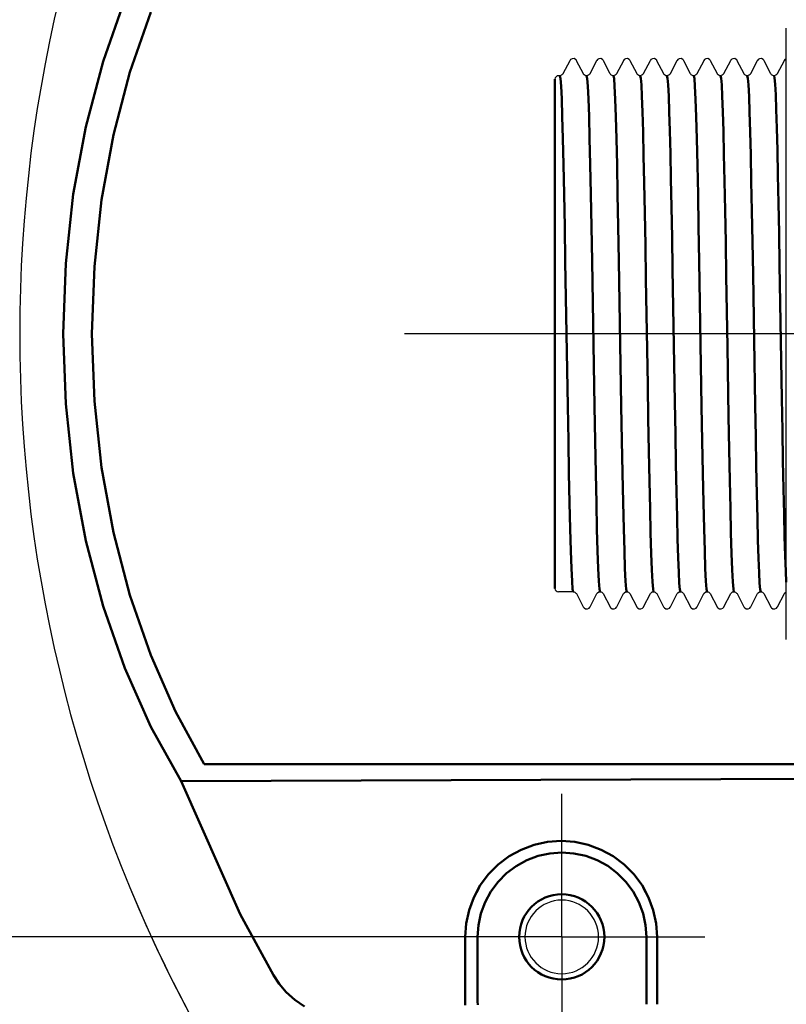
# Model space of a CAD drawing. Units: millimetres. Extents: x 2341.6 to 2394.7, y 711.9 to 741.1.
# Drawn here: x 2372.2 to 2374.8, y 714.8 to 718.1 of the extents above; entities that cross this region are included whole.
import ezdxf

# ---------------------------------------------------------------- set-up
doc = ezdxf.new("R2010")
doc.units = ezdxf.units.MM
doc.header["$LTSCALE"] = 5
for name, pattern in [('AM_DIN_G_W050', [13.75, 9.75, -1.5, 1, -1.5]), ('AM_ISO08W050', [18, 12, -1.5, 3, -1.5]), ('AM_ISO08W050x2', [9, 6, -0.75, 1.5, -0.75])]:
    doc.linetypes.add(name, pattern=pattern)
doc.layers.get('0').update_dxf_attribs({"linetype": 'CONTINUOUS'})
for name, color, linetype, lineweight in [('AM_0', 7, 'CONTINUOUS', 50), ('AM_5 ( Bemassung)', 3, 'CONTINUOUS', 25), ('AM_7', 4, 'AM_DIN_G_W050', 25), ('AM_7 (Mittellinie)', 4, 'AM_ISO08W050', 25)]:
    doc.layers.add(name, color=color, linetype=linetype, lineweight=lineweight)

msp = doc.modelspace()

# ---------------------------------------------------------------- linework, layer by layer
at = {"color": 7, "linetype": 'Continuous'}
for p, q in [((2374.8398, 716.0171), (2374.8398, 718.0918)), ((2374.105, 717.9812), (2374.0817, 717.9364)), ((2374.1056, 717.9822), (2374.105, 717.9812)), ((2374.1078, 717.9848), (2374.1056, 717.9822)), ((2374.1126, 717.9877), (2374.1078, 717.9848)), ((2374.1192, 717.9881), (2374.1126, 717.9877)), ((2374.1246, 717.9854), (2374.1192, 717.9881)), ((2374.1272, 717.9826), (2374.1246, 717.9854)), ((2374.128, 717.9812), (2374.1272, 717.9826)), ((2374.1514, 717.9364), (2374.128, 717.9812)), ((2374.1959, 717.9812), (2374.1726, 717.9364)), ((2374.1965, 717.9822), (2374.1959, 717.9812)), ((2374.1987, 717.9848), (2374.1965, 717.9822)), ((2374.2035, 717.9877), (2374.1987, 717.9848)), ((2374.2101, 717.9881), (2374.2035, 717.9877)), ((2374.2155, 717.9854), (2374.2101, 717.9881)), ((2374.2182, 717.9826), (2374.2155, 717.9854)), ((2374.2189, 717.9812), (2374.2182, 717.9826)), ((2374.2423, 717.9364), (2374.2189, 717.9812)), ((2374.2868, 717.9812), (2374.2635, 717.9364)), ((2374.2874, 717.9822), (2374.2868, 717.9812)), ((2374.2896, 717.9848), (2374.2874, 717.9822)), ((2374.2945, 717.9877), (2374.2896, 717.9848)), ((2374.301, 717.9881), (2374.2945, 717.9877)), ((2374.3065, 717.9854), (2374.301, 717.9881)), ((2374.3091, 717.9826), (2374.3065, 717.9854)), ((2374.3098, 717.9812), (2374.3091, 717.9826)), ((2374.3332, 717.9364), (2374.3098, 717.9812)), ((2374.3777, 717.9812), (2374.3544, 717.9364)), ((2374.3783, 717.9822), (2374.3777, 717.9812)), ((2374.3805, 717.9848), (2374.3783, 717.9822)), ((2374.3854, 717.9877), (2374.3805, 717.9848)), ((2374.3919, 717.9881), (2374.3854, 717.9877)), ((2374.3974, 717.9854), (2374.3919, 717.9881)), ((2374.4, 717.9826), (2374.3974, 717.9854)), ((2374.4007, 717.9812), (2374.4, 717.9826)), ((2374.4241, 717.9364), (2374.4007, 717.9812)), ((2374.4686, 717.9812), (2374.4453, 717.9364)), ((2374.4692, 717.9822), (2374.4686, 717.9812)), ((2374.4714, 717.9848), (2374.4692, 717.9822)), ((2374.4763, 717.9877), (2374.4714, 717.9848)), ((2374.4828, 717.9881), (2374.4763, 717.9877)), ((2374.4883, 717.9854), (2374.4828, 717.9881)), ((2374.4909, 717.9826), (2374.4883, 717.9854)), ((2374.4917, 717.9812), (2374.4909, 717.9826)), ((2374.515, 717.9364), (2374.4917, 717.9812)), ((2374.5595, 717.9812), (2374.5362, 717.9364)), ((2374.5601, 717.9822), (2374.5595, 717.9812)), ((2374.5623, 717.9848), (2374.5601, 717.9822)), ((2374.5672, 717.9877), (2374.5623, 717.9848)), ((2374.5737, 717.9881), (2374.5672, 717.9877)), ((2374.5792, 717.9854), (2374.5737, 717.9881)), ((2374.5818, 717.9826), (2374.5792, 717.9854)), ((2374.5826, 717.9812), (2374.5818, 717.9826)), ((2374.6059, 717.9364), (2374.5826, 717.9812)), ((2374.6505, 717.9812), (2374.6271, 717.9364)), ((2374.651, 717.9822), (2374.6505, 717.9812)), ((2374.6532, 717.9848), (2374.651, 717.9822)), ((2374.6581, 717.9877), (2374.6532, 717.9848)), ((2374.6646, 717.9881), (2374.6581, 717.9877)), ((2374.6701, 717.9854), (2374.6646, 717.9881)), ((2374.6727, 717.9826), (2374.6701, 717.9854)), ((2374.6735, 717.9812), (2374.6727, 717.9826)), ((2374.6968, 717.9364), (2374.6735, 717.9812)), ((2374.7414, 717.9812), (2374.718, 717.9364)), ((2374.7419, 717.9822), (2374.7414, 717.9812)), ((2374.7441, 717.9848), (2374.7419, 717.9822)), ((2374.749, 717.9877), (2374.7441, 717.9848)), ((2374.7556, 717.9881), (2374.749, 717.9877)), ((2374.761, 717.9854), (2374.7556, 717.9881)), ((2374.7636, 717.9826), (2374.761, 717.9854)), ((2374.7644, 717.9812), (2374.7636, 717.9826)), ((2374.7877, 717.9364), (2374.7644, 717.9812)), ((2374.8323, 717.9812), (2374.8089, 717.9364)), ((2374.8328, 717.9822), (2374.8323, 717.9812)), ((2374.835, 717.9848), (2374.8328, 717.9822)), ((2374.8398, 717.9877), (2374.835, 717.9848)), ((2374.0546, 717.9188), (2374.0524, 717.8577)), ((2374.0711, 717.9302), (2374.0664, 717.9302)), ((2374.0769, 717.9317), (2374.0711, 717.9302)), ((2374.0804, 717.9345), (2374.0769, 717.9317)), ((2374.0817, 717.9364), (2374.0804, 717.9345)), ((2374.1518, 717.9358), (2374.1514, 717.9364)), ((2374.1535, 717.9336), (2374.1518, 717.9358)), ((2374.1575, 717.931), (2374.1535, 717.9336)), ((2374.162, 717.9302), (2374.1575, 717.931)), ((2374.1678, 717.9317), (2374.162, 717.9302)), ((2374.1713, 717.9345), (2374.1678, 717.9317)), ((2374.1726, 717.9364), (2374.1713, 717.9345)), ((2374.2427, 717.9358), (2374.2423, 717.9364)), ((2374.2444, 717.9336), (2374.2427, 717.9358)), ((2374.2484, 717.931), (2374.2444, 717.9336)), ((2374.2529, 717.9302), (2374.2484, 717.931)), ((2374.2587, 717.9317), (2374.2529, 717.9302)), ((2374.2622, 717.9345), (2374.2587, 717.9317)), ((2374.2635, 717.9364), (2374.2622, 717.9345)), ((2374.3336, 717.9358), (2374.3332, 717.9364)), ((2374.3353, 717.9336), (2374.3336, 717.9358)), ((2374.3393, 717.931), (2374.3353, 717.9336)), ((2374.3438, 717.9302), (2374.3393, 717.931)), ((2374.3496, 717.9317), (2374.3438, 717.9302)), ((2374.3531, 717.9345), (2374.3496, 717.9317)), ((2374.3544, 717.9364), (2374.3531, 717.9345)), ((2374.4245, 717.9358), (2374.4241, 717.9364)), ((2374.4262, 717.9336), (2374.4245, 717.9358)), ((2374.4302, 717.931), (2374.4262, 717.9336)), ((2374.4347, 717.9302), (2374.4302, 717.931)), ((2374.4405, 717.9317), (2374.4347, 717.9302)), ((2374.444, 717.9345), (2374.4405, 717.9317)), ((2374.4453, 717.9364), (2374.444, 717.9345)), ((2374.5154, 717.9358), (2374.515, 717.9364)), ((2374.5171, 717.9336), (2374.5154, 717.9358)), ((2374.5211, 717.931), (2374.5171, 717.9336)), ((2374.5256, 717.9302), (2374.5211, 717.931)), ((2374.5314, 717.9317), (2374.5256, 717.9302)), ((2374.5349, 717.9345), (2374.5314, 717.9317)), ((2374.5362, 717.9364), (2374.5349, 717.9345)), ((2374.6063, 717.9358), (2374.6059, 717.9364)), ((2374.608, 717.9336), (2374.6063, 717.9358)), ((2374.6121, 717.931), (2374.608, 717.9336)), ((2374.6165, 717.9302), (2374.6121, 717.931)), ((2374.6223, 717.9317), (2374.6165, 717.9302)), ((2374.6258, 717.9345), (2374.6223, 717.9317)), ((2374.6271, 717.9364), (2374.6258, 717.9345)), ((2374.6972, 717.9358), (2374.6968, 717.9364)), ((2374.6989, 717.9336), (2374.6972, 717.9358)), ((2374.703, 717.931), (2374.6989, 717.9336)), ((2374.7074, 717.9302), (2374.703, 717.931)), ((2374.7132, 717.9317), (2374.7074, 717.9302)), ((2374.7167, 717.9345), (2374.7132, 717.9317)), ((2374.718, 717.9364), (2374.7167, 717.9345)), ((2374.7881, 717.9358), (2374.7877, 717.9364)), ((2374.7899, 717.9336), (2374.7881, 717.9358)), ((2374.7939, 717.931), (2374.7899, 717.9336)), ((2374.7983, 717.9302), (2374.7939, 717.931)), ((2374.8041, 717.9317), (2374.7983, 717.9302)), ((2374.8076, 717.9345), (2374.8041, 717.9317)), ((2374.8089, 717.9364), (2374.8076, 717.9345)), ((2374.0524, 716.2513), (2374.0524, 717.8577)), ((2374.0546, 716.1901), (2374.0524, 716.2513)), ((2374.1165, 716.1787), (2374.0664, 716.1787)), ((2374.1165, 716.1787), (2374.1223, 716.1772)), ((2374.1223, 716.1772), (2374.1258, 716.1744)), ((2374.1258, 716.1744), (2374.1271, 716.1725)), ((2374.1271, 716.1725), (2374.1505, 716.1277)), ((2374.1735, 716.1277), (2374.1968, 716.1725)), ((2374.1968, 716.1725), (2374.1972, 716.1732)), ((2374.1972, 716.1732), (2374.199, 716.1753)), ((2374.199, 716.1753), (2374.203, 716.1779)), ((2374.203, 716.1779), (2374.2074, 716.1787)), ((2374.2074, 716.1787), (2374.2132, 716.1772)), ((2374.2132, 716.1772), (2374.2167, 716.1744)), ((2374.2167, 716.1744), (2374.218, 716.1725)), ((2374.218, 716.1725), (2374.2414, 716.1277)), ((2374.2644, 716.1277), (2374.2877, 716.1725)), ((2374.2877, 716.1725), (2374.2881, 716.1732)), ((2374.2881, 716.1732), (2374.2899, 716.1753)), ((2374.2899, 716.1753), (2374.2939, 716.1779)), ((2374.2939, 716.1779), (2374.2983, 716.1787)), ((2374.2983, 716.1787), (2374.3041, 716.1772)), ((2374.3041, 716.1772), (2374.3076, 716.1744)), ((2374.3076, 716.1744), (2374.309, 716.1725)), ((2374.309, 716.1725), (2374.3323, 716.1277)), ((2374.3553, 716.1277), (2374.3786, 716.1725)), ((2374.3786, 716.1725), (2374.379, 716.1732)), ((2374.379, 716.1732), (2374.3808, 716.1753)), ((2374.3808, 716.1753), (2374.3848, 716.1779)), ((2374.3848, 716.1779), (2374.3892, 716.1787)), ((2374.3892, 716.1787), (2374.395, 716.1772)), ((2374.395, 716.1772), (2374.3985, 716.1744)), ((2374.3985, 716.1744), (2374.3999, 716.1725)), ((2374.3999, 716.1725), (2374.4232, 716.1277)), ((2374.4462, 716.1277), (2374.4695, 716.1725)), ((2374.4695, 716.1725), (2374.4699, 716.1732)), ((2374.4699, 716.1732), (2374.4717, 716.1753)), ((2374.4717, 716.1753), (2374.4757, 716.1779)), ((2374.4757, 716.1779), (2374.4801, 716.1787)), ((2374.4801, 716.1787), (2374.4859, 716.1772)), ((2374.4859, 716.1772), (2374.4894, 716.1744)), ((2374.4894, 716.1744), (2374.4908, 716.1725)), ((2374.4908, 716.1725), (2374.5141, 716.1277)), ((2374.5371, 716.1277), (2374.5604, 716.1725)), ((2374.5604, 716.1725), (2374.5608, 716.1732)), ((2374.5608, 716.1732), (2374.5626, 716.1753)), ((2374.5626, 716.1753), (2374.5666, 716.1779)), ((2374.5666, 716.1779), (2374.5711, 716.1787)), ((2374.5711, 716.1787), (2374.5768, 716.1772)), ((2374.5768, 716.1772), (2374.5803, 716.1744)), ((2374.5803, 716.1744), (2374.5817, 716.1725)), ((2374.5817, 716.1725), (2374.605, 716.1277)), ((2374.628, 716.1277), (2374.6513, 716.1725)), ((2374.6513, 716.1725), (2374.6517, 716.1732)), ((2374.6517, 716.1732), (2374.6535, 716.1753)), ((2374.6535, 716.1753), (2374.6575, 716.1779)), ((2374.6575, 716.1779), (2374.662, 716.1787)), ((2374.662, 716.1787), (2374.6677, 716.1772)), ((2374.6677, 716.1772), (2374.6713, 716.1744)), ((2374.6713, 716.1744), (2374.6726, 716.1725)), ((2374.6726, 716.1725), (2374.6959, 716.1277)), ((2374.7189, 716.1277), (2374.7422, 716.1725)), ((2374.7422, 716.1725), (2374.7426, 716.1732)), ((2374.7426, 716.1732), (2374.7444, 716.1753)), ((2374.7444, 716.1753), (2374.7484, 716.1779)), ((2374.7484, 716.1779), (2374.7529, 716.1787)), ((2374.7529, 716.1787), (2374.7586, 716.1772)), ((2374.7586, 716.1772), (2374.7622, 716.1744)), ((2374.7622, 716.1744), (2374.7635, 716.1725)), ((2374.7635, 716.1725), (2374.7868, 716.1277)), ((2374.8098, 716.1277), (2374.8332, 716.1725)), ((2374.8332, 716.1725), (2374.8335, 716.1732)), ((2374.8335, 716.1732), (2374.8353, 716.1753)), ((2374.8353, 716.1753), (2374.8393, 716.1779)), ((2374.8393, 716.1779), (2374.8398, 716.1781)), ((2374.1505, 716.1277), (2374.151, 716.1267)), ((2374.151, 716.1267), (2374.1532, 716.1241)), ((2374.1532, 716.1241), (2374.1581, 716.1212)), ((2374.1581, 716.1212), (2374.1647, 716.1208)), ((2374.1647, 716.1208), (2374.1701, 716.1235)), ((2374.1701, 716.1235), (2374.1727, 716.1264)), ((2374.1727, 716.1264), (2374.1735, 716.1277)), ((2374.2414, 716.1277), (2374.2419, 716.1267)), ((2374.2419, 716.1267), (2374.2441, 716.1241)), ((2374.2441, 716.1241), (2374.249, 716.1212)), ((2374.249, 716.1212), (2374.2556, 716.1208)), ((2374.2556, 716.1208), (2374.261, 716.1235)), ((2374.261, 716.1235), (2374.2636, 716.1264)), ((2374.2636, 716.1264), (2374.2644, 716.1277)), ((2374.3323, 716.1277), (2374.3328, 716.1267)), ((2374.3328, 716.1267), (2374.335, 716.1241)), ((2374.335, 716.1241), (2374.3399, 716.1212)), ((2374.3399, 716.1212), (2374.3465, 716.1208)), ((2374.3465, 716.1208), (2374.3519, 716.1235)), ((2374.3519, 716.1235), (2374.3545, 716.1264)), ((2374.3545, 716.1264), (2374.3553, 716.1277)), ((2374.4232, 716.1277), (2374.4237, 716.1267)), ((2374.4237, 716.1267), (2374.4259, 716.1241)), ((2374.4259, 716.1241), (2374.4308, 716.1212)), ((2374.4308, 716.1212), (2374.4374, 716.1208)), ((2374.4374, 716.1208), (2374.4428, 716.1235)), ((2374.4428, 716.1235), (2374.4454, 716.1264)), ((2374.4454, 716.1264), (2374.4462, 716.1277)), ((2374.5141, 716.1277), (2374.5146, 716.1267)), ((2374.5146, 716.1267), (2374.5168, 716.1241)), ((2374.5168, 716.1241), (2374.5217, 716.1212)), ((2374.5217, 716.1212), (2374.5283, 716.1208)), ((2374.5283, 716.1208), (2374.5337, 716.1235)), ((2374.5337, 716.1235), (2374.5363, 716.1264)), ((2374.5363, 716.1264), (2374.5371, 716.1277)), ((2374.605, 716.1277), (2374.6055, 716.1267)), ((2374.6055, 716.1267), (2374.6077, 716.1241)), ((2374.6077, 716.1241), (2374.6126, 716.1212)), ((2374.6126, 716.1212), (2374.6192, 716.1208)), ((2374.6192, 716.1208), (2374.6246, 716.1235)), ((2374.6246, 716.1235), (2374.6272, 716.1264)), ((2374.6272, 716.1264), (2374.628, 716.1277)), ((2374.6959, 716.1277), (2374.6964, 716.1267)), ((2374.6964, 716.1267), (2374.6987, 716.1241)), ((2374.6987, 716.1241), (2374.7035, 716.1212)), ((2374.7035, 716.1212), (2374.7101, 716.1208)), ((2374.7101, 716.1208), (2374.7155, 716.1235)), ((2374.7155, 716.1235), (2374.7181, 716.1264)), ((2374.7181, 716.1264), (2374.7189, 716.1277)), ((2374.7868, 716.1277), (2374.7873, 716.1267)), ((2374.7873, 716.1267), (2374.7896, 716.1241)), ((2374.7896, 716.1241), (2374.7944, 716.1212)), ((2374.7944, 716.1212), (2374.801, 716.1208)), ((2374.801, 716.1208), (2374.8064, 716.1235)), ((2374.8064, 716.1235), (2374.809, 716.1264)), ((2374.809, 716.1264), (2374.8098, 716.1277))]:
    msp.add_line(p, q, dxfattribs=at)
for centre, radius, start, end in [((2377.1484, 717.0545), 4.9109, 151.0708, 208.9292), ((2374.0664, 717.9184), 0.0118, 90, 178), ((2374.0664, 716.1906), 0.0118, 182, 270), ((2377.1484, 717.0545), 4.9109, 202.5056, 208.9292), ((2374.0775, 715.0072), 0.1249, 0, 180), ((2374.0775, 715.0072), 0.1249, 180, 360)]:
    msp.add_arc(centre, radius, start, end, dxfattribs=at)
at = {"layer": 'AM_0'}
for p, q in [((2372.5945, 718.1898), (2372.5203, 717.9786)), ((2372.6825, 718.1454), (2372.6119, 717.9421)), ((2372.5203, 717.9786), (2372.4617, 717.7571)), ((2372.6119, 717.9421), (2372.556, 717.7291)), ((2374.0546, 716.1901), (2374.0546, 717.9188)), ((2374.0731, 717.9213), (2374.0711, 717.9302)), ((2374.0752, 717.8948), (2374.0731, 717.9213)), ((2374.164, 717.9213), (2374.162, 717.9302)), ((2374.1661, 717.8948), (2374.164, 717.9213)), ((2374.255, 717.9212), (2374.2529, 717.9302)), ((2374.257, 717.8945), (2374.255, 717.9212)), ((2374.3457, 717.9223), (2374.3438, 717.9302)), ((2374.3477, 717.8989), (2374.3457, 717.9223)), ((2374.4366, 717.9223), (2374.4347, 717.9302)), ((2374.4386, 717.8989), (2374.4366, 717.9223)), ((2374.5277, 717.9213), (2374.5256, 717.9302)), ((2374.5297, 717.8949), (2374.5277, 717.9213)), ((2374.6184, 717.9223), (2374.6165, 717.9302)), ((2374.6204, 717.899), (2374.6184, 717.9223)), ((2374.7094, 717.9223), (2374.7074, 717.9302)), ((2374.7113, 717.8987), (2374.7094, 717.9223)), ((2374.8002, 717.9229), (2374.7983, 717.9302)), ((2374.8021, 717.9011), (2374.8002, 717.9229)), ((2374.0773, 717.8512), (2374.0752, 717.8948)), ((2374.1682, 717.8514), (2374.1661, 717.8948)), ((2374.2591, 717.8509), (2374.257, 717.8945)), ((2374.3496, 717.8603), (2374.3477, 717.8989)), ((2374.4405, 717.8603), (2374.4386, 717.8989)), ((2374.5318, 717.851), (2374.5297, 717.8949)), ((2374.6223, 717.8606), (2374.6204, 717.899)), ((2374.7132, 717.86), (2374.7113, 717.8987)), ((2374.8039, 717.865), (2374.8021, 717.9011)), ((2374.0793, 717.7914), (2374.0773, 717.8512)), ((2374.1702, 717.7917), (2374.1682, 717.8514)), ((2374.2612, 717.7911), (2374.2591, 717.8509)), ((2374.3516, 717.8072), (2374.3496, 717.8603)), ((2374.4425, 717.8072), (2374.4405, 717.8603)), ((2374.5339, 717.7908), (2374.5318, 717.851)), ((2374.6242, 717.8077), (2374.6223, 717.8606)), ((2374.7152, 717.8068), (2374.7132, 717.86)), ((2374.8058, 717.8151), (2374.8039, 717.865)), ((2374.8077, 717.7523), (2374.8058, 717.8151)), ((2374.0814, 717.7168), (2374.0793, 717.7914)), ((2374.1723, 717.7174), (2374.1702, 717.7917)), ((2374.2632, 717.7164), (2374.2612, 717.7911)), ((2374.3535, 717.7393), (2374.3516, 717.8072)), ((2374.4443, 717.7426), (2374.4425, 717.8072)), ((2374.5359, 717.716), (2374.5339, 717.7908)), ((2374.6262, 717.7417), (2374.6242, 717.8077)), ((2374.7171, 717.7401), (2374.7152, 717.8068)), ((2372.4617, 717.7571), (2372.4193, 717.5277)), ((2374.4462, 717.6663), (2374.4443, 717.7426)), ((2374.6281, 717.663), (2374.6262, 717.7417)), ((2374.8096, 717.6775), (2374.8077, 717.7523)), ((2372.556, 717.7291), (2372.5156, 717.5087)), ((2374.0835, 717.6283), (2374.0814, 717.7168)), ((2374.1744, 717.6291), (2374.1723, 717.7174)), ((2374.2653, 717.6281), (2374.2632, 717.7164)), ((2374.3555, 717.6585), (2374.3535, 717.7393)), ((2374.538, 717.6271), (2374.5359, 717.716)), ((2374.7191, 717.6611), (2374.7171, 717.7401)), ((2374.8115, 717.5922), (2374.8096, 717.6775)), ((2374.3575, 717.5666), (2374.3555, 717.6585)), ((2374.4481, 717.5797), (2374.4462, 717.6663)), ((2374.6301, 717.5726), (2374.6281, 717.663)), ((2374.721, 717.5712), (2374.7191, 717.6611)), ((2374.0855, 717.5277), (2374.0835, 717.6283)), ((2374.1764, 717.528), (2374.1744, 717.6291)), ((2374.2673, 717.5283), (2374.2653, 717.6281)), ((2374.5401, 717.5267), (2374.538, 717.6271)), ((2374.45, 717.4842), (2374.4481, 717.5797)), ((2374.8134, 717.4976), (2374.8115, 717.5922)), ((2374.3595, 717.4647), (2374.3575, 717.5666)), ((2374.632, 717.4724), (2374.6301, 717.5726)), ((2374.7229, 717.472), (2374.721, 717.5712)), ((2372.4193, 717.5277), (2372.3937, 717.2926)), ((2372.5156, 717.5087), (2372.4911, 717.283)), ((2374.0876, 717.4173), (2374.0855, 717.5277)), ((2374.1785, 717.4173), (2374.1764, 717.528)), ((2374.2694, 717.4186), (2374.2673, 717.5283)), ((2374.5421, 717.4172), (2374.5401, 717.5267)), ((2374.4519, 717.3816), (2374.45, 717.4842)), ((2374.8153, 717.3955), (2374.8134, 717.4976)), ((2374.3614, 717.3552), (2374.3595, 717.4647)), ((2374.634, 717.3652), (2374.632, 717.4724)), ((2374.7249, 717.3652), (2374.7229, 717.472)), ((2374.0897, 717.2998), (2374.0876, 717.4173)), ((2374.1806, 717.3003), (2374.1785, 717.4173)), ((2374.2715, 717.302), (2374.2694, 717.4186)), ((2374.5442, 717.3005), (2374.5421, 717.4172)), ((2374.4538, 717.2734), (2374.4519, 717.3816)), ((2374.8171, 717.2878), (2374.8153, 717.3955)), ((2374.3634, 717.2401), (2374.3614, 717.3552)), ((2374.636, 717.2497), (2374.634, 717.3652)), ((2374.7268, 717.2573), (2374.7249, 717.3652)), ((2372.3937, 717.2926), (2372.3851, 717.0545)), ((2372.4911, 717.283), (2372.4829, 717.0545)), ((2374.0979, 716.8082), (2374.0897, 717.2998)), ((2374.1888, 716.8079), (2374.1806, 717.3003)), ((2374.2797, 716.8087), (2374.2715, 717.302)), ((2374.4613, 716.822), (2374.4538, 717.2734)), ((2374.5525, 716.8073), (2374.5442, 717.3005)), ((2374.8247, 716.8346), (2374.8171, 717.2878)), ((2374.3694, 716.8814), (2374.3634, 717.2401)), ((2374.64, 717.01), (2374.636, 717.2497)), ((2374.7305, 717.0329), (2374.7268, 717.2573)), ((2372.3851, 717.0545), (2372.3937, 716.8164)), ((2372.4829, 717.0545), (2372.4911, 716.8259)), ((2374.644, 716.7734), (2374.64, 717.01)), ((2374.7342, 716.8107), (2374.7305, 717.0329)), ((2374.3714, 716.7664), (2374.3694, 716.8814)), ((2372.3937, 716.8164), (2372.4193, 716.5812)), ((2372.4911, 716.8259), (2372.5156, 716.6002)), ((2374.1, 716.6909), (2374.0979, 716.8082)), ((2374.1909, 716.6909), (2374.1888, 716.8079)), ((2374.2818, 716.6919), (2374.2797, 716.8087)), ((2374.4632, 716.7143), (2374.4613, 716.822)), ((2374.5545, 716.6905), (2374.5525, 716.8073)), ((2374.7361, 716.7047), (2374.7342, 716.8107)), ((2374.8266, 716.726), (2374.8247, 716.8346)), ((2374.646, 716.6617), (2374.644, 716.7734)), ((2374.3733, 716.6564), (2374.3714, 716.7664)), ((2374.4651, 716.6122), (2374.4632, 716.7143)), ((2374.8285, 716.6233), (2374.8266, 716.726)), ((2374.1021, 716.5807), (2374.1, 716.6909)), ((2374.193, 716.5803), (2374.1909, 716.6909)), ((2374.2838, 716.5824), (2374.2818, 716.6919)), ((2374.5566, 716.5808), (2374.5545, 716.6905)), ((2374.7379, 716.6045), (2374.7361, 716.7047)), ((2374.3753, 716.5537), (2374.3733, 716.6564)), ((2374.648, 716.5567), (2374.646, 716.6617)), ((2374.467, 716.5177), (2374.4651, 716.6122)), ((2374.8304, 716.5281), (2374.8285, 716.6233)), ((2372.4193, 716.5812), (2372.4617, 716.3518)), ((2372.5156, 716.6002), (2372.556, 716.3798)), ((2374.1041, 716.4804), (2374.1021, 716.5807)), ((2374.1951, 716.4796), (2374.193, 716.5803)), ((2374.2859, 716.4817), (2374.2838, 716.5824)), ((2374.5587, 716.481), (2374.5566, 716.5808)), ((2374.7398, 716.5116), (2374.7379, 716.6045)), ((2374.3773, 716.4605), (2374.3753, 716.5537)), ((2374.65, 716.4615), (2374.648, 716.5567)), ((2374.4689, 716.4323), (2374.467, 716.5177)), ((2374.7417, 716.4277), (2374.7398, 716.5116)), ((2374.8323, 716.4418), (2374.8304, 716.5281)), ((2374.1062, 716.3921), (2374.1041, 716.4804)), ((2374.1971, 716.3915), (2374.1951, 716.4796)), ((2374.288, 716.3928), (2374.2859, 716.4817)), ((2374.5607, 716.3926), (2374.5587, 716.481)), ((2374.3793, 716.3783), (2374.3773, 716.4605)), ((2374.652, 716.3786), (2374.65, 716.4615)), ((2374.8341, 716.3658), (2374.8323, 716.4418)), ((2374.4707, 716.3576), (2374.4689, 716.4323)), ((2374.7435, 716.3543), (2374.7417, 716.4277)), ((2372.556, 716.3798), (2372.6119, 716.1668)), ((2374.1083, 716.3175), (2374.1062, 716.3921)), ((2374.1992, 716.3172), (2374.1971, 716.3915)), ((2374.2901, 716.3179), (2374.288, 716.3928)), ((2374.3813, 716.3089), (2374.3793, 716.3783)), ((2374.5628, 716.3179), (2374.5607, 716.3926)), ((2374.654, 716.3086), (2374.652, 716.3786)), ((2372.4617, 716.3518), (2372.5203, 716.1303)), ((2374.4726, 716.2947), (2374.4707, 716.3576)), ((2374.7454, 716.2926), (2374.7435, 716.3543)), ((2374.836, 716.3011), (2374.8341, 716.3658)), ((2374.1103, 716.2577), (2374.1083, 716.3175)), ((2374.2013, 716.2575), (2374.1992, 716.3172)), ((2374.2921, 716.2578), (2374.2901, 716.3179)), ((2374.3832, 716.253), (2374.3813, 716.3089)), ((2374.5648, 716.2581), (2374.5628, 716.3179)), ((2374.656, 716.2526), (2374.654, 716.3086)), ((2374.4745, 716.2446), (2374.4726, 716.2947)), ((2374.7473, 716.2434), (2374.7454, 716.2926)), ((2374.8379, 716.2491), (2374.836, 716.3011)), ((2374.1124, 716.2141), (2374.1103, 716.2577)), ((2374.2033, 716.2141), (2374.2013, 716.2575)), ((2374.2942, 716.2141), (2374.2921, 716.2578)), ((2374.3852, 716.2119), (2374.3832, 716.253)), ((2374.4764, 716.2082), (2374.4745, 716.2446)), ((2374.5669, 716.2144), (2374.5648, 716.2581)), ((2374.658, 716.2119), (2374.656, 716.2526)), ((2374.7491, 716.2077), (2374.7473, 716.2434)), ((2374.8398, 716.211), (2374.8379, 716.2491)), ((2374.1145, 716.1876), (2374.1124, 716.2141)), ((2374.2054, 716.1876), (2374.2033, 716.2141)), ((2374.2963, 716.1876), (2374.2942, 716.2141)), ((2374.3873, 716.187), (2374.3852, 716.2119)), ((2374.4783, 716.1861), (2374.4764, 716.2082)), ((2374.569, 716.1877), (2374.5669, 716.2144)), ((2374.66, 716.1871), (2374.658, 716.2119)), ((2374.751, 716.186), (2374.7491, 716.2077)), ((2374.1165, 716.1787), (2374.1145, 716.1876)), ((2374.2074, 716.1787), (2374.2054, 716.1876)), ((2374.2983, 716.1787), (2374.2963, 716.1876)), ((2374.3892, 716.1787), (2374.3873, 716.187)), ((2374.4801, 716.1787), (2374.4783, 716.1861)), ((2374.5711, 716.1787), (2374.569, 716.1877)), ((2374.662, 716.1787), (2374.66, 716.1871)), ((2374.7529, 716.1787), (2374.751, 716.186)), ((2372.6119, 716.1668), (2372.6825, 715.9635)), ((2372.5203, 716.1303), (2372.5945, 715.9191)), ((2372.6825, 715.9635), (2372.7669, 715.7718)), ((2372.5945, 715.9191), (2372.6832, 715.7204)), ((2372.7669, 715.7718), (2372.8639, 715.5933)), ((2372.6832, 715.7204), (2372.7853, 715.5358)), ((2372.8639, 715.5933), (2375.0367, 715.5933)), ((2372.7853, 715.5358), (2375.0367, 715.5439)), ((2372.7853, 715.5358), (2372.9857, 715.0845)), ((2373.8989, 715.2808), (2373.9398, 715.3033)), ((2373.9398, 715.3033), (2373.9835, 715.3196)), ((2373.9835, 715.3196), (2374.0291, 715.3296)), ((2374.0291, 715.3296), (2374.0755, 715.3329)), ((2374.0755, 715.3329), (2374.122, 715.3296)), ((2374.122, 715.3296), (2374.1676, 715.3196)), ((2374.1676, 715.3196), (2374.2113, 715.3033)), ((2374.2113, 715.3033), (2374.2522, 715.2809)), ((2373.8618, 715.2529), (2373.8989, 715.2808)), ((2373.9589, 715.2675), (2373.9973, 715.2819)), ((2373.9973, 715.2819), (2374.0373, 715.2906)), ((2374.0373, 715.2906), (2374.0782, 715.2936)), ((2374.0782, 715.2936), (2374.1191, 715.2906)), ((2374.1191, 715.2906), (2374.1591, 715.2819)), ((2374.1591, 715.2819), (2374.1975, 715.2676)), ((2374.2522, 715.2809), (2374.2893, 715.2529)), ((2373.829, 715.22), (2373.8618, 715.2529)), ((2373.8903, 715.2232), (2373.923, 715.2477)), ((2373.923, 715.2477), (2373.9589, 715.2675)), ((2374.1975, 715.2676), (2374.2335, 715.2479)), ((2374.2335, 715.2479), (2374.2662, 715.2233)), ((2374.2893, 715.2529), (2374.3221, 715.22)), ((2373.8011, 715.1826), (2373.829, 715.22)), ((2373.8615, 715.1942), (2373.8903, 715.2232)), ((2374.2662, 715.2233), (2374.295, 715.1944)), ((2374.3221, 715.22), (2374.35, 715.1826)), ((2373.7788, 715.1414), (2373.8011, 715.1826)), ((2373.7788, 715.1414), (2373.797, 715.1749)), ((2373.837, 715.1614), (2373.8615, 715.1942)), ((2373.837, 715.1614), (2373.8471, 715.1749)), ((2374.295, 715.1944), (2374.3195, 715.1615)), ((2374.3095, 715.175), (2374.3195, 715.1615)), ((2374.35, 715.1826), (2374.3723, 715.1415)), ((2374.3541, 715.175), (2374.3723, 715.1415)), ((2373.7627, 715.0976), (2373.7788, 715.1414)), ((2373.7627, 715.0976), (2373.7788, 715.1414)), ((2373.8174, 715.1252), (2373.837, 715.1614)), ((2373.8174, 715.1252), (2373.837, 715.1614)), ((2374.3195, 715.1615), (2374.3392, 715.1254)), ((2374.3195, 715.1615), (2374.3392, 715.1254)), ((2374.3723, 715.1415), (2374.3884, 715.0977)), ((2374.3723, 715.1415), (2374.3884, 715.0977)), ((2373.8032, 715.0867), (2373.8174, 715.1252)), ((2373.8032, 715.0867), (2373.8174, 715.1252)), ((2374.3392, 715.1254), (2374.3534, 715.0868)), ((2374.3392, 715.1254), (2374.3534, 715.0868)), ((2372.9857, 715.0845), (2373.0985, 714.8774)), ((2373.753, 715.0525), (2373.7627, 715.0976)), ((2373.753, 715.0525), (2373.7627, 715.0976)), ((2373.7948, 715.047), (2373.8032, 715.0867)), ((2373.7948, 715.047), (2373.8032, 715.0867)), ((2374.3534, 715.0868), (2374.3619, 715.0471)), ((2374.3534, 715.0868), (2374.3619, 715.0471)), ((2374.3884, 715.0977), (2374.3981, 715.0525)), ((2374.3884, 715.0977), (2374.3981, 715.0525)), ((2373.7499, 715.0072), (2373.753, 715.0525)), ((2373.7499, 715.0072), (2373.753, 715.0525)), ((2373.792, 715.0072), (2373.7948, 715.047)), ((2373.792, 715.0072), (2373.7948, 715.047)), ((2374.3619, 715.0471), (2374.3647, 715.0072)), ((2374.3619, 715.0471), (2374.3647, 715.0072)), ((2374.3981, 715.0525), (2374.4013, 715.0072)), ((2374.3981, 715.0525), (2374.4013, 715.0072)), ((2373.7499, 714.8122), (2373.7499, 715.0072)), ((2373.792, 714.8122), (2373.792, 715.0072)), ((2374.3647, 715.0072), (2374.3647, 714.7784)), ((2374.4013, 715.0072), (2374.4013, 714.7784)), ((2373.0985, 714.8774), (2373.118, 714.8474)), ((2373.118, 714.8474), (2373.1422, 714.8192)), ((2373.1422, 714.8192), (2373.1711, 714.7936)), ((2373.7496, 714.7936), (2373.7499, 714.8122)), ((2373.792, 714.7998), (2373.792, 714.8122)), ((2373.1711, 714.7936), (2373.2043, 714.7714)), ((2373.7495, 714.7755), (2373.7496, 714.7936)), ((2373.7921, 714.7877), (2373.792, 714.7998)), ((2373.7923, 714.7762), (2373.7921, 714.7877))]:
    msp.add_line(p, q, dxfattribs=at)
for start, end in [(0, 180), (180, 0)]:
    msp.add_arc((2374.0775, 715.0072), 0.1446, start, end, dxfattribs=at)
at = {"layer": 'AM_5 ( Bemassung)'}
msp.add_line((2374.0775, 715.0072), (2370.6714, 715.0072), dxfattribs=at)
at = {"layer": 'AM_7'}
for q in [(2374.0775, 715.4925), (2373.5923, 715.0072), (2374.5628, 715.0072), (2374.0775, 714.522)]:
    msp.add_line((2374.0775, 715.0072), q, dxfattribs=at)
at = {"layer": 'AM_7 (Mittellinie)', "linetype": 'AM_ISO08W050x2'}
msp.add_line((2377.3595, 717.0545), (2373.5436, 717.0545), dxfattribs=at)

doc.saveas('drawing.dxf')
